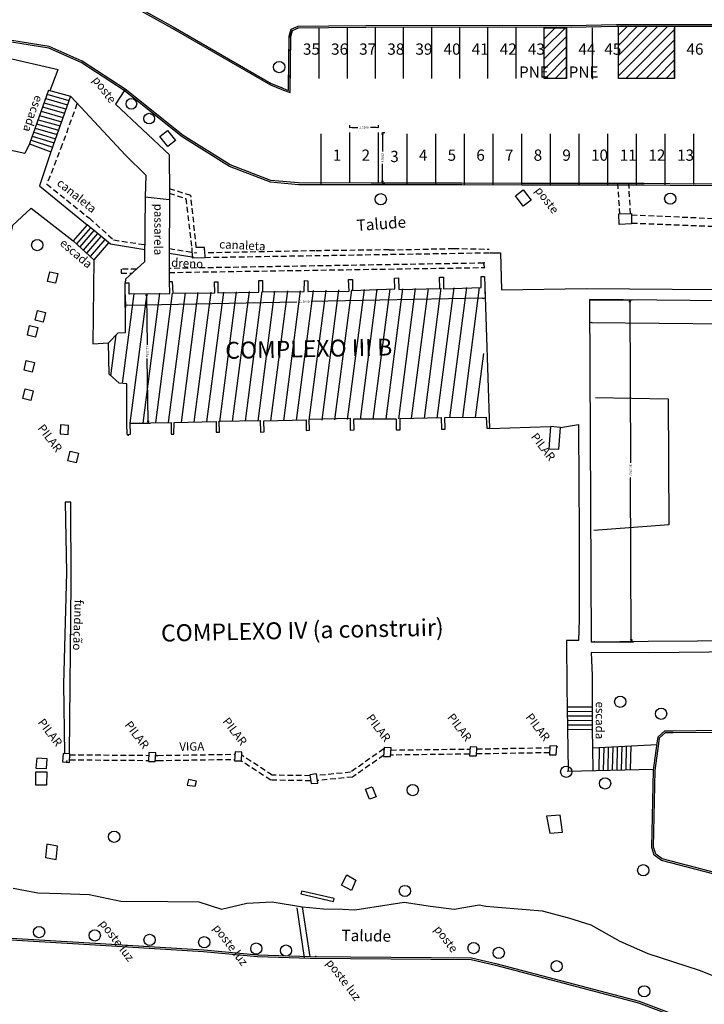
# Model space of a CAD drawing. Units: millimetres. Extents: x 1990 to 14281, y -4288 to 1782.
# Drawn here: x 7231 to 7291, y -3155 to -3067 of the extents above; entities that cross this region are included whole.
import ezdxf
from ezdxf.enums import TextEntityAlignment as Align

# ---------------------------------------------------------------- set-up
doc = ezdxf.new("R2010")
doc.units = ezdxf.units.MM
doc.linetypes.add('DASHED', pattern=[0.75, 0.5, -0.25])
doc.styles.add('COTAS', font='romans.shx', dxfattribs={"width": 0.75})
doc.linetypes.add('CERCA', pattern='A,8.796391,-0.959606,["x",Standard,S=2.369937,R=0,X=0,Y=-0.796216],-2.529871', length=12.285868)
doc.dimstyles.get("Standard").update_dxf_attribs({"dimtxt": 0.2, "dimasz": 0.2, "dimexe": 0.2, "dimexo": 0.05, "dimgap": 0.09, "dimtad": 0, "dimdec": 4, "dimzin": 1, "dimdsep": 46, "dimtxsty": 'Standard', "dimblk": 'VDDIM_DEFAULT', "dimcen": 0.09, "dimclrd": 256, "dimclre": 256, "dimclrt": 256, "dimadec": 0, "dimazin": 0, "dimtfac": 1, "dimtdec": 4, "dimtix": 1, "dimtmove": 0, "dimatfit": 3, "dimfxl": 0, "dimtolj": 1, "dimtzin": 1, "dimarcsym": 0})
pattern_1 = [(45, (1709.9893, -3720.41305), (-0.449012806, 0.449012806), [])]

# ---------------------------------------------------------------- blocks, each defined once
blk = doc.blocks.new('VDDIM_DEFAULT')
at = {"linetype": 'Continuous'}
blk.add_hatch(color=0, dxfattribs=at).paths.add_polyline_path([(0, 0), (-1, -0.1665), (-1, 0.1665)], flags=0)
at = {"color": 0, "linetype": 'Continuous'}
blk.add_lwpolyline([(0, 0), (-1, -0.1665), (-1, 0.1665), (0, 0)], dxfattribs=at)
blk = doc.blocks.new('*D66')
at = {"lineweight": -2}
for p, q in [((7281.172, -3092.282), (7281.15, -3094.472)), ((7340.907, -3092.883), (7340.885, -3095.073)), ((7281.352, -3094.274), (7312.084, -3094.583)), ((7340.687, -3094.871), (7313.464, -3094.597))]:
    blk.add_line(p, q, dxfattribs=at)
at = {"lineweight": -2, "xscale": 0.2, "yscale": 0.2, "zscale": 0.2}
for p, rotation in [((7281.152, -3094.272), 179.4235537484138), ((7340.887, -3094.873), 359.4235537484137)]:
    blk.add_blockref('VDDIM_DEFAULT', p, dxfattribs=dict(at, rotation=rotation))
at = {"insert": (7312.774, -3094.59), "char_height": 0.2, "attachment_point": 5, "rotation": 359.42355}
blk.add_mtext('\\A1;59.7379', dxfattribs=at)
blk = doc.blocks.new('*D67')
at = {"lineweight": -2}
for p, q in [((7281.222, -3092.282), (7284.954, -3092.266)), ((7284.754, -3092.466), (7284.815, -3106.731)), ((7284.882, -3122.436), (7284.821, -3108.045)), ((7281.352, -3122.651), (7285.083, -3122.636))]:
    blk.add_line(p, q, dxfattribs=at)
at = {"lineweight": -2, "xscale": 0.2, "yscale": 0.2, "zscale": 0.2}
for p, rotation in [((7284.754, -3092.266), 90.24473419409836), ((7284.883, -3122.636), 270.2447341940983)]:
    blk.add_blockref('VDDIM_DEFAULT', p, dxfattribs=dict(at, rotation=rotation))
at = {"insert": (7284.818, -3107.388), "char_height": 0.2, "attachment_point": 5, "rotation": 270.24473}
blk.add_mtext('\\A1;30.3702', dxfattribs=at)
blk = doc.blocks.new('*D68')
at = {"lineweight": -2}
for p, q in [((7271.857, -3091.199), (7271.879, -3092.317)), ((7239.894, -3091.811), (7239.916, -3092.929)), ((7271.675, -3092.121), (7256.416, -3092.413)), ((7240.112, -3092.725), (7255.136, -3092.437))]:
    blk.add_line(p, q, dxfattribs=at)
at = {"lineweight": -2, "xscale": 0.2, "yscale": 0.2, "zscale": 0.2}
for p, rotation in [((7271.875, -3092.117), 1.097735484210363), ((7239.912, -3092.729), 181.0977354842104)]:
    blk.add_blockref('VDDIM_DEFAULT', p, dxfattribs=dict(at, rotation=rotation))
at = {"insert": (7255.776, -3092.425), "char_height": 0.2, "attachment_point": 5, "rotation": 1.09774}
blk.add_mtext('\\A1;31.9690', dxfattribs=at)
blk = doc.blocks.new('*D69')
at = {"lineweight": -2}
for p, q in [((7240.247, -3091.722), (7241.981, -3091.701)), ((7241.783, -3091.904), (7241.836, -3096.242)), ((7241.918, -3103.008), (7241.85, -3097.455)), ((7240.386, -3103.227), (7242.12, -3103.206))]:
    blk.add_line(p, q, dxfattribs=at)
at = {"lineweight": -2, "xscale": 0.2, "yscale": 0.2, "zscale": 0.2}
for p, rotation in [((7241.781, -3091.704), 90.69553955064892), ((7241.92, -3103.208), 270.695539550649)]:
    blk.add_blockref('VDDIM_DEFAULT', p, dxfattribs=dict(at, rotation=rotation))
at = {"insert": (7241.843, -3096.849), "char_height": 0.2, "attachment_point": 5, "rotation": 270.69554}
blk.add_mtext('\\A1;11.5054', dxfattribs=at)
blk = doc.blocks.new('*D72')
at = {"lineweight": -2}
for p, q in [((7259.849, -3076.982), (7259.849, -3076.739)), ((7260.049, -3076.939), (7260.567, -3076.939)), ((7262.199, -3076.939), (7261.681, -3076.939)), ((7262.399, -3076.982), (7262.399, -3076.739))]:
    blk.add_line(p, q, dxfattribs=at)
at = {"lineweight": -2, "xscale": 0.2, "yscale": 0.2, "zscale": 0.2, "rotation": 180}
blk.add_blockref('VDDIM_DEFAULT', (7259.849, -3076.939), dxfattribs=at)
at = {"lineweight": -2, "xscale": 0.2, "yscale": 0.2, "zscale": 0.2}
blk.add_blockref('VDDIM_DEFAULT', (7262.399, -3076.939), dxfattribs=at)
at = {"insert": (7261.124, -3076.939), "char_height": 0.2, "attachment_point": 5}
blk.add_mtext('\\A1;2.5500', dxfattribs=at)
blk = doc.blocks.new('*D73')
at = {"lineweight": -2}
for p, q in [((7262.784, -3077.375), (7262.968, -3077.375)), ((7262.768, -3077.575), (7262.768, -3079.086)), ((7262.768, -3081.676), (7262.768, -3080.166)), ((7262.759, -3081.876), (7262.968, -3081.876))]:
    blk.add_line(p, q, dxfattribs=at)
at = {"lineweight": -2, "xscale": 0.2, "yscale": 0.2, "zscale": 0.2}
for p, rotation in [((7262.768, -3077.375), 90), ((7262.768, -3081.876), 270)]:
    blk.add_blockref('VDDIM_DEFAULT', p, dxfattribs=dict(at, rotation=rotation))
at = {"insert": (7262.768, -3079.626), "char_height": 0.2, "attachment_point": 5, "rotation": 90}
blk.add_mtext('\\A1;4.5012', dxfattribs=at)

msp = doc.modelspace()

# ---------------------------------------------------------------- hatches: boundary and pattern name
h = msp.add_hatch()
h.set_pattern_fill('ANSI31', color=256, scale=0.2, style=0)
h.set_pattern_definition(pattern_1)
h.paths.add_polyline_path([(7279.12838, -3068.07439), (7277.13829, -3068.07439), (7277.13829, -3072.57425), (7279.12838, -3072.57425)])
h = msp.add_hatch()
h.set_pattern_fill('ANSI31', color=256, scale=0.2, style=0)
h.set_pattern_definition(pattern_1)
h.paths.add_polyline_path([(7288.73355, -3072.57425), (7288.73235, -3067.9471), (7288.57555, -3067.94744), (7283.73387, -3067.93639), (7283.73355, -3072.57425)])
h = msp.add_hatch()
h.set_pattern_fill('ANSI31', color=9, scale=9, angle=37.6130886, style=0)
h.set_pattern_definition([(82.613088607, (-6916089.6313, -4580695.309), (-1.11566312829, 0.14464018864), [])])
h.paths.add_polyline_path([(7240.19656, -3091.72279), (7271.53595, -3091.15112), (7271.98887, -3102.68664), (7240.03892, -3103.23238), (7240.02337, -3099.71381), (7239.35514, -3099.66895), (7238.46078, -3098.86008), (7238.41105, -3096.08175), (7239.27457, -3095.17671), (7239.92035, -3095.14528)])
h.paths.add_polyline_path([(7248.41942, -3097.9508), (7265.3776, -3097.59226), (7265.32839, -3095.2645), (7248.37021, -3095.62305)], flags=24)

# ---------------------------------------------------------------- linework, layer by layer
for p, q in [((7257.13829, -3072.57425), (7257.13829, -3068.07439)), ((7259.63829, -3072.57425), (7259.63829, -3068.07439)), ((7259.63829, -3072.57425), (7259.63829, -3068.07439)), ((7262.13829, -3072.57425), (7262.13829, -3068.07439)), ((7264.63829, -3072.57425), (7264.63829, -3068.07439)), ((7267.13829, -3072.57425), (7267.13829, -3068.07439)), ((7269.63829, -3072.57425), (7269.63829, -3068.07439)), ((7272.13829, -3072.57425), (7272.13829, -3068.07439)), ((7274.63829, -3072.57425), (7274.63829, -3068.07439)), ((7277.13829, -3072.57425), (7277.13829, -3068.07439)), ((7279.12838, -3072.57425), (7279.12838, -3068.07439)), ((7281.43097, -3072.57425), (7281.43097, -3068.07439)), ((7283.73355, -3072.57425), (7283.73355, -3068.07439)), ((7288.73355, -3072.57425), (7288.73355, -3068.07439)), ((7253.67906, -3073.51302), (7253.81032, -3073.56619)), ((7253.71381, -3073.36526), (7253.82821, -3073.4116)), ((7253.71381, -3073.36526), (7253.96369, -3073.46647)), ((7253.81032, -3073.56619), (7253.94928, -3073.62247)), ((7253.82821, -3073.4116), (7253.96369, -3073.46647)), ((7253.96369, -3073.46647), (7254.41499, -3073.64926)), ((7254.41307, -3073.77439), (7254.41307, -3073.77439)), ((7259.84889, -3081.87517), (7259.84889, -3077.37517)), ((7262.39889, -3081.87517), (7262.39889, -3077.37517)), ((7257.29889, -3081.99792), (7257.29889, -3077.49792)), ((7264.94889, -3081.99792), (7264.94889, -3077.49792)), ((7267.49889, -3081.99792), (7267.49889, -3077.49792)), ((7270.04889, -3081.99792), (7270.04889, -3077.49792)), ((7272.59889, -3081.99792), (7272.59889, -3077.49792)), ((7275.14889, -3081.99792), (7275.14889, -3077.49792)), ((7277.69889, -3081.99792), (7277.69889, -3077.49792)), ((7280.24889, -3081.99792), (7280.24889, -3077.49792)), ((7282.79889, -3081.99792), (7282.79889, -3077.49792)), ((7285.34889, -3081.99792), (7285.34889, -3077.49792)), ((7287.89889, -3081.99792), (7287.89889, -3077.49792)), ((7290.44889, -3081.99792), (7290.44889, -3077.49792)), ((7241.67131, -3083.09265), (7243.79024, -3083.34138)), ((7272.0675, -3103.60733), (7272.0675, -3103.60733)), ((7272.0675, -3103.60733), (7272.0675, -3103.60733)), ((7272.0675, -3103.60733), (7272.0675, -3103.60733)), ((7272.0675, -3103.60733), (7272.0675, -3103.60733)), ((7272.0675, -3103.60733), (7272.0675, -3103.60733))]:
    msp.add_line(p, q)
at = {"lineweight": 30}
for p, q in [((7259.74599, -3090.44054, 241.504), (7260.07858, -3090.43723, 483.008)), ((7263.82479, -3090.31643, 483.008), (7264.1901, -3090.30796, 241.504)), ((7267.83931, -3090.23933, 241.504), (7268.18015, -3090.24053)), ((7271.82316, -3090.16893), (7272.28174, -3103.6801)), ((7239.92035, -3095.14528), (7239.88514, -3090.73796)), ((7239.90351, -3090.73867), (7240.19436, -3090.75003)), ((7243.82103, -3090.63734), (7244.06543, -3090.62813, 241.504)), ((7247.81296, -3090.65654, 241.504), (7248.13066, -3090.65768)), ((7251.75734, -3090.54499), (7252.07767, -3090.53983, 241.504)), ((7255.82439, -3090.52454, 241.504), (7256.11931, -3090.55323, 241.504)), ((7238.41105, -3096.08175), (7239.27457, -3095.17671)), ((7239.27457, -3095.17671), (7239.92035, -3095.14528)), ((7238.46078, -3098.86008), (7238.41105, -3096.08175)), ((7239.35514, -3099.66895), (7238.46078, -3098.86008)), ((7240.02337, -3099.71381), (7239.35514, -3099.66895)), ((7240.03892, -3103.23238), (7240.02337, -3099.71381)), ((7240.05781, -3104.22179), (7240.34809, -3104.20032)), ((7243.97649, -3104.18671), (7244.22106, -3104.18741, 241.504)), ((7247.96534, -3104.02858, 241.504), (7248.2828, -3104.01637)), ((7251.91121, -3104.00276), (7252.23152, -3103.99677, 241.504)), ((7255.9765, -3103.88164, 241.504), (7256.27025, -3103.8427, 241.504)), ((7259.89865, -3103.82909, 241.504), (7260.23116, -3103.82082, 483.008)), ((7263.9793, -3103.81116, 483.008), (7264.34468, -3103.8069, 241.504)), ((7267.99407, -3103.74848, 241.504), (7268.33467, -3103.73541)), ((7272.28174, -3103.6801), (7272.02629, -3103.67995))]:
    msp.add_line(p, q, dxfattribs=at)
at = {"color": 8}
for p, q in [((7281.3603, -3128.85463), (7279.23707, -3128.84692)), ((7281.36175, -3128.45463), (7279.23852, -3128.44692)), ((7281.35739, -3129.65462), (7279.23416, -3129.64691)), ((7281.35884, -3129.25463), (7279.23561, -3129.24692)), ((7281.35449, -3130.45462), (7279.23126, -3130.44691)), ((7281.35594, -3130.05462), (7279.23271, -3130.04691)), ((7282.01409, -3134.08041), (7282.05975, -3132.02479)), ((7282.41442, -3134.06999), (7282.46027, -3132.0061)), ((7282.81475, -3134.05957), (7282.86078, -3131.9874)), ((7283.21508, -3134.04916), (7283.2613, -3131.9687)), ((7283.61541, -3134.03874), (7283.66181, -3131.95)), ((7284.01574, -3134.02832), (7284.06232, -3131.93131)), ((7284.41607, -3134.0179), (7284.46284, -3131.91261)), ((7284.8164, -3134.00748), (7284.86335, -3131.89391))]:
    msp.add_line(p, q, dxfattribs=at)
for points in [[(7240.00204, -3065.86543), (7244.06562, -3068.1191), (7252.80888, -3073.16057), (7253.81032, -3073.56619)], [(7240.04458, -3065.71561), (7244.13946, -3067.98853), (7252.87481, -3073.02544), (7253.82821, -3073.4116)], [(7273.44844, -3067.83726), (7279.5206, -3067.87245), (7283.55471, -3067.78598), (7288.57556, -3067.79744), (7293.28238, -3067.78708), (7298.83509, -3067.84448), (7304.53749, -3067.83962), (7308.72298, -3067.78755), (7319.51771, -3067.7128), (7324.43625, -3067.84478), (7327.29762, -3067.77252), (7333.85667, -3067.71956)], [(7243.73985, -3067.93847), (7244.06562, -3068.1191), (7252.80888, -3073.16057), (7253.81032, -3073.56619)], [(7253.94928, -3073.62247), (7254.56269, -3073.8234), (7254.60211, -3068.84186), (7254.77335, -3068.32571), (7255.29721, -3068.08228), (7257.94942, -3068.06651), (7261.27115, -3068.01624), (7273.44818, -3067.98726)], [(7254.41499, -3073.64926), (7254.45205, -3068.96705), (7254.65112, -3068.36698), (7255.26338, -3068.08248), (7257.94758, -3068.06651), (7261.26958, -3068.01624), (7273.44757, -3067.98726)], [(7254.41624, -3073.37448), (7254.4523, -3068.81705), (7254.65138, -3068.21699), (7255.26364, -3067.93248), (7257.94783, -3067.91651), (7261.26984, -3067.86624), (7273.44782, -3067.83726)], [(7254.56532, -3073.49059), (7254.60211, -3068.84186), (7254.77335, -3068.32571), (7255.29721, -3068.08228), (7257.94942, -3068.06651), (7261.27115, -3068.01624), (7273.44818, -3067.98726)], [(7273.44757, -3067.98726), (7279.52178, -3068.02246), (7283.55614, -3067.93598), (7288.57555, -3067.94744), (7293.28177, -3067.93708), (7298.83437, -3067.99448), (7304.53849, -3067.98962), (7308.72443, -3067.93754), (7319.51622, -3067.86281), (7324.43613, -3067.99483), (7327.30012, -3067.9225), (7333.85788, -3067.86956)], [(7295.57195, -3081.91546), (7290.62405, -3081.9734), (7286.03124, -3081.91162), (7275.15834, -3081.92451), (7269.81088, -3081.87695), (7261.75404, -3081.87632), (7255.30133, -3081.87243), (7252.83245, -3081.6507), (7249.217, -3080.26615), (7245.03401, -3077.64319), (7239.88763, -3073.54347), (7236.05718, -3071.04688), (7233.1339, -3069.74537), (7227.18534, -3068.80427)], [(7198.63632, -3070.08095), (7205.03215, -3070.18706), (7211.24544, -3070.16733), (7217.53696, -3070.12986), (7223.08466, -3070.21557), (7229.04592, -3070.6565), (7233.92173, -3071.77897)], [(7230.9512, -3079.24661), (7227.39563, -3078.48711), (7222.03648, -3077.34468), (7216.82072, -3076.42998), (7204.86747, -3074.04556), (7198.67177, -3072.80046), (7191.91567, -3071.4221), (7191.8432, -3072.07403)], [(7233.22311, -3073.64729), (7233.92173, -3071.77897)], [(7233.05249, -3073.62574), (7231.3908, -3078.40498)], [(7239.84369, -3073.60436), (7239.02248, -3074.85959), (7243.8102, -3079.37807)], [(7235.01888, -3074.16082), (7233.28794, -3079.08923)], [(7235.01888, -3074.16082), (7235.94036, -3075.13449), (7239.92691, -3079.40654)], [(7231.3908, -3078.40498), (7230.94952, -3079.25995)], [(7233.28794, -3079.08923), (7232.28088, -3082.12165)], [(7239.92691, -3079.40654), (7241.72864, -3081.16992), (7241.67131, -3083.09265), (7241.60394, -3088.8675), (7239.90348, -3090.42334), (7239.88514, -3090.73796)], [(7243.811, -3081.05678), (7243.81832, -3079.38861)], [(7243.811, -3081.05678), (7243.78286, -3090.68132)], [(7232.28088, -3082.12165), (7236.4941, -3085.59683), (7236.4941, -3085.59683)], [(7231.51635, -3084.09629), (7229.87735, -3085.65802), (7228.7871, -3090.47783), (7228.134, -3093.72633), (7227.16682, -3097.90861), (7225.62771, -3104.41856)], [(7231.51635, -3084.09629), (7235.26269, -3087.01532)], [(7241.61639, -3087.79958), (7238.56553, -3087.32126), (7236.4941, -3085.59683)], [(7237.0849, -3088.69765), (7235.26269, -3087.01532)], [(7245.80358, -3087.63379), (7245.85055, -3088.51167), (7246.98169, -3088.48258), (7247.00384, -3088.27212), (7246.9526, -3088.11075), (7246.92877, -3087.59915), (7246.20926, -3087.60211)], [(7237.0849, -3088.69765), (7237.0171, -3096.16364), (7238.41105, -3096.08175)], [(7245.80293, -3088.45595), (7243.79029, -3088.14041)], [(7245.91133, -3088.4451), (7245.94565, -3088.41554)], [(7272.27692, -3088.06695), (7273.2513, -3088.08254), (7273.3255, -3091.3536), (7280.9055, -3091.2471), (7341.89046, -3091.72746), (7342.35931, -3122.9843), (7341.4476, -3123.07588), (7336.24214, -3123.10356), (7330.37946, -3123.1281), (7325.28576, -3123.29691), (7322.54713, -3123.20546), (7317.9087, -3123.23015), (7309.75284, -3123.37865), (7299.80099, -3123.46736), (7286.455, -3123.62984), (7281.31666, -3123.59685)], [(7281.705, -3100.94977), (7288.16701, -3101.04244), (7288.21089, -3112.25401), (7281.54725, -3112.75768)], [(7272.28174, -3103.6801), (7277.68581, -3103.52679)], [(7278.57741, -3103.59189), (7280.17768, -3103.3206), (7280.21409, -3108.71447), (7280.25107, -3112.68219), (7280.24961, -3116.70667), (7280.2499, -3120.67426), (7280.18451, -3122.53048)], [(7280.18451, -3122.53048), (7279.12602, -3122.53215), (7279.15177, -3126.73171), (7279.1862, -3128.39224), (7279.21422, -3130.45245), (7279.24974, -3132.12653), (7279.28014, -3134.11397)], [(7281.31666, -3123.59685), (7281.38672, -3125.65395), (7281.39462, -3128.13894), (7281.38851, -3130.49433), (7281.43616, -3132.05391), (7287.17374, -3131.78605)], [(7298.39712, -3144.89652), (7287.55062, -3142.06755), (7286.92478, -3141.61842), (7286.69186, -3140.91194), (7286.83971, -3134.06476), (7287.17643, -3131.6554), (7287.25574, -3131.10031), (7287.8518, -3130.56165), (7288.59414, -3130.54615), (7292.72325, -3130.51315)], [(7298.43581, -3144.75159), (7287.61544, -3141.92944), (7287.05194, -3141.52504), (7286.84238, -3140.88943), (7286.98949, -3134.0768), (7287.32496, -3131.67639), (7287.39656, -3131.17523), (7287.91086, -3130.71045), (7288.5963, -3130.69614), (7292.72487, -3130.66315)], [(7281.43616, -3132.05391), (7281.44713, -3134.09517)], [(7279.18181, -3134.15412), (7286.84311, -3133.95473)], [(7255.82141, -3150.72103), (7255.16768, -3146.27628)], [(7256.31609, -3150.64828), (7255.66236, -3146.20352)], [(7224.77436, -3148.82527), (7232.22287, -3149.2868), (7237.20367, -3149.57289), (7242.01149, -3149.87082), (7246.85198, -3150.17305), (7251.65837, -3150.62488), (7256.32001, -3150.76638), (7270.64529, -3150.87439), (7272.80883, -3151.38353), (7285.52498, -3154.71674), (7290.45479, -3156.58737)]]:
    msp.add_lwpolyline(points)
msp.add_lwpolyline([(7277.13829, -3068.07439), (7279.12838, -3068.07439), (7279.12838, -3072.57425), (7277.13829, -3072.57425)], close=True)
msp.add_lwpolyline([(7277.13829, -3068.07439), (7279.12838, -3068.07439), (7279.12838, -3072.57425), (7277.13829, -3072.57425)], close=True)
at = {"color": 9}
msp.add_lwpolyline([(7283.73387, -3067.93639), (7288.73235, -3067.93639), (7288.73355, -3072.57425), (7283.73355, -3072.57425)], close=True, dxfattribs=at)
for points in [[(7295.5727, -3082.06546), (7290.62392, -3082.12341), (7286.03032, -3082.06162), (7275.15776, -3082.07451), (7269.8102, -3082.02695), (7261.75401, -3082.02632, -0.00013176), (7261.75397, -3082.02632), (7255.29456, -3082.02242), (7252.79827, -3081.79823), (7249.1497, -3080.401), (7244.94716, -3077.76578), (7239.79974, -3073.66524), (7235.98527, -3071.17906), (7233.09095, -3069.89044), (7227.17164, -3068.95397)], [(7224.78364, -3148.67556), (7232.23181, -3149.13706), (7237.21261, -3149.42315), (7242.02078, -3149.72111, -0.00011726), (7242.02082, -3149.72111), (7246.86368, -3150.02349), (7251.66768, -3150.47509), (7256.32013, -3150.61631), (7270.67252, -3150.72579), (7272.84605, -3151.23822), (7285.57073, -3154.57366), (7290.51302, -3156.44903)]]:
    msp.add_lwpolyline(points, format="xyb")
at = {"color": 8}
for points in [[(7233.05249, -3073.62574), (7235.01888, -3074.16082)], [(7232.6664, -3074.7362), (7234.62053, -3075.29501)], [(7232.81956, -3074.36396), (7234.75331, -3074.91695)], [(7232.92954, -3073.97938), (7234.8861, -3074.53889)], [(7232.40326, -3075.49302), (7234.35497, -3076.05114)], [(7232.53483, -3075.11461), (7234.48775, -3075.67308)], [(7232.14012, -3076.24983), (7234.0894, -3076.80726)], [(7232.27169, -3075.87143), (7234.22218, -3076.4292)], [(7231.75408, -3077.36013), (7233.69197, -3077.93884)], [(7231.87699, -3077.00665), (7233.82384, -3077.56339)], [(7232.00855, -3076.62824), (7233.95662, -3077.18533)], [(7231.51272, -3078.05433), (7233.42928, -3078.68678)], [(7231.62715, -3077.72522), (7233.55981, -3078.31515)], [(7231.3908, -3078.40498), (7233.28794, -3079.08923)], [(7236.4941, -3085.59683), (7235.26269, -3087.01532)], [(7236.80158, -3085.85281), (7235.56475, -3087.27754)], [(7237.10906, -3086.10878), (7235.85076, -3087.55825)], [(7237.41654, -3086.36475), (7236.1448, -3087.82971)], [(7237.73051, -3086.62612), (7236.44503, -3088.1069)], [(7238.06266, -3086.90263), (7236.76266, -3088.40014)], [(7238.40843, -3087.19048), (7237.0849, -3088.69765)], [(7234.93858, -3132.60221), (7235.09408, -3117.3706), (7235.03867, -3110.23893), (7234.5445, -3110.23216), (7234.67352, -3116.48416), (7234.40706, -3126.39819), (7234.47494, -3132.57419)], [(7278.22651, -3132.49207), (7278.22249, -3132.49214)], [(7278.22651, -3132.49207), (7278.22587, -3132.43178)]]:
    msp.add_lwpolyline(points, dxfattribs=at)
at = {"color": 8, "linetype": 'DASHED'}
for points in [[(7235.5988, -3074.84861), (7234.28654, -3078.4539)], [(7234.28654, -3078.4539), (7234.28654, -3078.4539), (7232.91975, -3081.97267), (7236.70609, -3085.01047), (7236.70609, -3085.01047)], [(7246.20926, -3087.60211), (7245.72352, -3082.99346), (7243.80715, -3082.37402)], [(7283.873, -3084.63889), (7283.67545, -3081.91441)], [(7284.81993, -3084.6038), (7284.66413, -3081.91324)], [(7243.80597, -3082.77737), (7245.27036, -3083.25802), (7245.80358, -3087.63379)], [(7236.70609, -3085.01047), (7238.8524, -3086.92638), (7241.62154, -3087.35852)], [(7284.90683, -3084.69479), (7284.90683, -3084.69479), (7313.13909, -3085.95492)], [(7284.92647, -3085.43191), (7313.14891, -3086.5331)], [(7243.79158, -3087.69716), (7246.2474, -3088.08041)], [(7263.34154, -3087.81649), (7256.75642, -3087.89447), (7246.99744, -3088.08554), (7246.99744, -3088.08554)], [(7263.34154, -3087.81649), (7269.0739, -3087.69554), (7272.24174, -3087.75044)], [(7246.98169, -3088.48258), (7272.27692, -3088.06695)], [(7240.89421, -3089.51687), (7239.51788, -3089.54028), (7239.53811, -3089.89129), (7240.50155, -3089.87612)], [(7243.78536, -3089.82443), (7271.86223, -3089.38248), (7271.73222, -3088.99221), (7243.78641, -3089.46766)]]:
    msp.add_lwpolyline(points, dxfattribs=at)
at = {"color": 20}
for points in [[(7243.65483, -3077.19285), (7244.3583, -3078.10591), (7243.66564, -3078.63958), (7242.96217, -3077.72653)], [(7275.26858, -3082.47589), (7275.97206, -3083.38894), (7275.2794, -3083.92261), (7274.57592, -3083.00956)], [(7283.78414, -3084.62413), (7284.88781, -3084.57064), (7284.90019, -3085.50736), (7283.80254, -3085.56866)], [(7233.90045, -3089.92928), (7233.69673, -3090.78713), (7232.96943, -3090.61442), (7233.17314, -3089.75657)], [(7232.81043, -3093.38235), (7232.60672, -3094.2402), (7231.87941, -3094.06749), (7232.08312, -3093.20964)], [(7232.11844, -3094.714), (7231.91473, -3095.57185), (7231.18743, -3095.39914), (7231.39114, -3094.54129)], [(7231.82057, -3097.81687), (7231.61686, -3098.67472), (7230.88955, -3098.502), (7231.09327, -3097.64416)], [(7231.71216, -3100.33688), (7231.50844, -3101.19473), (7230.78114, -3101.02202), (7230.98485, -3100.16417)], [(7235.72147, -3105.88608), (7235.51776, -3106.74393), (7234.79045, -3106.57122), (7234.99417, -3105.71337)], [(7231.94878, -3134.1903), (7232.92624, -3134.20094), (7232.88276, -3135.37737), (7231.92885, -3135.39641), (7231.94878, -3134.1903)], [(7245.51378, -3134.89727), (7245.39508, -3135.37833), (7246.09231, -3135.47545), (7246.21701, -3135.02288)]]:
    msp.add_lwpolyline(points, close=True, dxfattribs=at)
at = {"lineweight": 30}
for points, elevation in [([(7256.11931, -3090.55323), (7256.12152, -3091.526), (7259.78418, -3091.48362), (7259.74599, -3090.44054)], 241.504), ([(7260.07858, -3090.43723), (7260.10531, -3091.43666), (7263.86748, -3091.28731), (7263.82479, -3090.31643)], 483.008), ([(7264.1901, -3090.30796), (7264.21483, -3091.32478), (7267.85299, -3091.26157), (7267.83931, -3090.23933)], 241.504), ([(7244.06543, -3090.62813), (7244.11322, -3091.66567), (7247.85565, -3091.62741), (7247.81296, -3090.65654)], 241.504), ([(7252.07767, -3090.53983), (7252.08425, -3091.53043), (7255.79156, -3091.50061), (7255.82439, -3090.52454)], 241.504), ([(7264.34468, -3103.8069), (7264.33401, -3102.78983), (7267.97216, -3102.72637), (7267.99407, -3103.74848)], 241.504), ([(7244.22106, -3104.18741), (7244.23271, -3103.14884), (7247.97421, -3103.0568), (7247.96534, -3104.02858)], 241.504), ([(7252.23152, -3103.99677), (7252.20361, -3103.00654), (7255.98844, -3102.91322), (7255.9765, -3103.88164)], 241.504), ([(7256.27025, -3103.8427), (7256.23859, -3102.87045), (7259.90051, -3102.78531), (7259.89865, -3103.82909)], 241.504), ([(7260.23116, -3103.82082), (7260.22308, -3102.82107), (7263.98817, -3102.83938), (7263.9793, -3103.81116)], 483.008)]:
    msp.add_lwpolyline(points, dxfattribs=dict(at, elevation=elevation))
for points in [[(7268.18015, -3090.24053), (7268.18755, -3091.27484), (7271.53595, -3091.15112), (7271.53872, -3090.17504), (7271.82316, -3090.16893)], [(7240.19436, -3090.75003), (7240.19656, -3091.72279), (7243.85922, -3091.68042), (7243.82103, -3090.63734)], [(7248.13066, -3090.65768), (7248.13286, -3091.63045), (7251.77102, -3091.56724), (7251.75734, -3090.54499)], [(7268.33467, -3103.73541), (7268.30605, -3102.70147), (7271.98887, -3102.68664), (7272.026, -3103.67235)], [(7240.05781, -3104.22179), (7240.03892, -3103.23238)], [(7240.34809, -3104.20032), (7240.31643, -3103.22807), (7243.97835, -3103.14294), (7243.97649, -3104.18671)], [(7248.2828, -3104.01637), (7248.25114, -3103.04412), (7251.88929, -3102.98066), (7251.91121, -3104.00276)]]:
    msp.add_lwpolyline(points, dxfattribs=at)
at = {"linetype": 'CERCA'}
msp.add_lwpolyline([(7340.90768, -3092.8328), (7281.17285, -3092.23179), (7281.30207, -3122.65169), (7286.37816, -3122.59947), (7299.54868, -3122.49039), (7309.41788, -3122.35389), (7317.68697, -3122.28288), (7322.40615, -3122.1903), (7330.32354, -3122.14273), (7336.41993, -3122.04844), (7341.3551, -3121.96668), (7340.90768, -3092.8328)], dxfattribs=at)
at = {"lineweight": 30}
for points in [[(7234.14093, -3103.36707), (7234.09617, -3104.16328), (7234.80203, -3104.23061), (7234.843, -3103.4307)], [(7277.54745, -3105.49863), (7278.42309, -3105.53136), (7278.57741, -3103.59189), (7277.68581, -3103.52679)], [(7234.35801, -3132.56712), (7234.30926, -3133.32232), (7234.92102, -3133.37139), (7234.96397, -3132.60374)]]:
    msp.add_lwpolyline(points, close=True, dxfattribs=at)
at = {"lineweight": 30, "elevation": 239.108}
for points in [[(7241.99921, -3132.48139), (7241.94382, -3133.28758), (7242.56221, -3133.28566), (7242.60516, -3132.518)], [(7249.65419, -3132.41839), (7249.59881, -3133.22459), (7250.2172, -3133.22266), (7250.26015, -3132.45501)], [(7262.91393, -3132.03969), (7262.85855, -3132.84589), (7263.47694, -3132.84396), (7263.51988, -3132.0763)], [(7270.542, -3131.97979), (7270.48662, -3132.78599), (7271.10501, -3132.78406), (7271.14796, -3132.01641)], [(7277.64833, -3131.88724), (7277.59295, -3132.69344), (7278.21134, -3132.69151), (7278.25429, -3131.92386)], [(7256.29852, -3134.46066), (7256.41783, -3135.24348), (7257.00063, -3135.20055), (7256.89243, -3134.38709)]]:
    msp.add_lwpolyline(points, close=True, dxfattribs=at)
at = {"color": 242, "linetype": 'DASHED'}
for points in [[(7262.8674, -3132.16146), (7259.92724, -3134.23406), (7256.91146, -3134.53017)], [(7263.50935, -3132.26457), (7270.47764, -3132.17582), (7270.5286, -3132.17494)], [(7277.60605, -3132.50279), (7271.11447, -3132.61489)], [(7271.13968, -3132.16438), (7277.637, -3132.05218)], [(7234.96016, -3133.1273), (7241.95085, -3133.18531)], [(7234.9639, -3132.67732), (7241.98175, -3132.73555)], [(7242.56754, -3133.19042), (7242.78854, -3133.19226), (7249.60796, -3133.09136)], [(7242.5927, -3132.74062), (7242.78708, -3132.74223), (7249.63891, -3132.64085)], [(7256.38024, -3134.99684), (7252.82252, -3134.94464), (7250.17393, -3133.22279)], [(7256.31149, -3134.54578), (7252.95894, -3134.49659), (7250.24465, -3132.73203)], [(7262.86619, -3132.73461), (7260.09376, -3134.66987), (7256.97083, -3134.9765)], [(7270.49764, -3132.62554), (7270.48439, -3132.62577), (7263.48415, -3132.71493)]]:
    msp.add_lwpolyline(points, dxfattribs=at)
at = {"color": 8}
msp.add_lwpolyline([(7262.91929, -3132.27208), (7262.91929, -3132.27208)], close=True, dxfattribs=at)
at = {"color": 20}
for points in [[(7232.02448, -3133.00135), (7231.92622, -3133.87318), (7232.88471, -3133.91798), (7232.95446, -3133.04244), (7232.02448, -3133.00135)], [(7261.24493, -3135.73278), (7261.85228, -3135.54814), (7262.19509, -3136.41461), (7261.59119, -3136.64408), (7261.24493, -3135.73278)], [(7278.56662, -3138.06117), (7277.34897, -3138.12763), (7277.62308, -3139.65716), (7278.77702, -3139.57413), (7278.56662, -3138.06117)], [(7233.86487, -3140.81082), (7232.90421, -3140.63421), (7232.8035, -3141.8124), (7233.74157, -3141.99284), (7233.86487, -3140.81082)], [(7259.57677, -3143.34439), (7260.3844, -3143.83063), (7260.01718, -3144.74097), (7259.12985, -3144.26008), (7259.57677, -3143.34439)]]:
    msp.add_lwpolyline(points, dxfattribs=at)
at = {"color": 9}
msp.add_lwpolyline([(7229.92401, -3144.54911), (7232.12896, -3144.96282), (7234.17976, -3145.02407), (7236.67077, -3145.08904), (7239.5059, -3145.69782), (7243.68152, -3145.7121), (7246.43812, -3145.76017), (7248.43779, -3146.40039), (7250.70219, -3145.88189), (7252.95525, -3145.76386), (7255.66236, -3146.20352), (7257.52461, -3146.36602), (7259.21884, -3146.40549), (7260.29256, -3146.45735), (7264.67933, -3145.79439), (7267.03459, -3146.14587), (7269.11793, -3146.40363), (7271.35531, -3146.01604), (7271.9381, -3146.13345), (7276.2408, -3146.49355), (7276.95876, -3146.55276), (7279.29747, -3147.16834), (7281.27704, -3147.79033), (7283.85468, -3149.24132), (7286.36326, -3150.33205), (7290.9244, -3151.83548), (7295.85971, -3153.77331)], dxfattribs=at)
at = {"color": 8, "elevation": 236.088}
msp.add_lwpolyline([(7255.49255, -3145.05329), (7258.39053, -3145.73888), (7258.4642, -3145.46075), (7255.57895, -3144.7925)], close=True, dxfattribs=at)
at = {"color": 3}
for centre in [(7253.57413, -3071.57383), (7262.60371, -3083.31484, 245.868), (7288.33964, -3083.26686, 245.662), (7232.06764, -3087.39508), (7283.89999, -3127.97547, 239.17), (7287.53305, -3129.04046), (7279.09402, -3134.19759), (7282.55133, -3135.2293), (7265.45477, -3135.82006), (7238.90469, -3139.971), (7285.94148, -3142.9471), (7264.75497, -3144.78851), (7232.23001, -3148.4403), (7237.18008, -3148.73956), (7242.05536, -3149.13801), (7246.91048, -3149.34721), (7251.54072, -3149.91242), (7254.181, -3150.09002), (7270.86024, -3149.86806), (7273.1006, -3150.29616), (7278.24256, -3151.47801), (7286.0238, -3153.70531)]:
    msp.add_circle(centre, 0.5, dxfattribs=at)
for centre in [(7240.43373, -3074.83333), (7242.01962, -3076.15363)]:
    msp.add_circle(centre, 0.47423)
msp.add_point((7281.43097, -3072.5744))
at = {"color": 5}
for p in [(7271.78601, -3088.9782, -3.74927), (7240.15407, -3104.27757, -3.84085), (7281.60982, -3122.64479, -4.1811), (7278.28866, -3131.96771, -6.20451), (7234.70833, -3133.25703, -6.23131), (7256.84676, -3150.59876, -14.27128)]:
    msp.add_point(p, dxfattribs=at)

# ---------------------------------------------------------------- texts
for s, height, rotation, p in [('poste', 0.75, 307.3234953, (7236.74034, -3072.87352)), ('escada', 0.75, 250.5093068, (7231.68081, -3073.94403)), ('canaleta', 0.75, 321.1140836, (7233.59794, -3082.18117)), ('poste', 0.75, 307.3234953, (7276.09396, -3082.68385)), ('passarela', 0.75, 269.8097186, (7242.2418, -3083.71356)), ('escada', 0.75, 319.3579677, (7233.86065, -3087.50322)), ('canaleta', 0.75, 357.2257783, (7248.21858, -3087.91135)), ('dreno', 0.75, 357.2257783, (7243.94918, -3089.54376)), ('COMPLEXO III B', 1.5, 1.2112143, (7248.80802, -3097.97283)), ('PILAR', 0.75, 307.3233664, (7231.87644, -3103.81433)), ('PILAR', 0.75, 307.3233664, (7275.72299, -3104.58172)), ('fundação', 0.75, 267.9634292, (7235.16482, -3118.88517)), ('COMPLEXO IV (a construir)', 1.5, 1.2112143, (7243.09653, -3123.09774)), ('PILAR', 0.75, 307.3233664, (7268.29291, -3129.5077)), ('PILAR', 0.75, 307.3233664, (7275.25299, -3129.49307)), ('PILAR', 0.75, 307.3233664, (7231.88921, -3129.96686)), ('PILAR', 0.75, 307.3233664, (7239.60729, -3130.18204)), ('PILAR', 0.75, 307.3233664, (7248.31269, -3129.86903)), ('PILAR', 0.75, 307.3233664, (7261.0875, -3129.55966)), ('VIGA', 0.75, 0.8760096, (7244.70815, -3132.57831)), ('poste luz', 0.75, 307.3233664, (7237.3542, -3147.83226)), ('poste luz', 0.75, 307.3233664, (7247.46448, -3148.23631)), ('poste', 0.75, 307.3233664, (7267.12093, -3148.34704)), ('poste luz', 0.75, 307.3233664, (7257.52361, -3151.3352))]:
    msp.add_text(s, height=height, rotation=rotation).set_placement(p, align=Align.BOTTOM_LEFT)
at = {"color": 0}
for s, height, rotation, p in [('Talude', 1, 4.1023738, (7260.51521, -3086.45425)), ('escada', 0.75, 269.6203659, (7281.49627, -3127.95418)), ('Talude', 1, 358.9414418, (7259.10088, -3149.53608))]:
    msp.add_text(s, height=height, rotation=rotation, dxfattribs=at).set_placement(p, align=Align.BOTTOM_LEFT)
at = {"color": 8, "char_height": 1, "width": 1.5023304, "attachment_point": 1, "style": 'COTAS'}
for s, insert in [('{\\fArial|b0|i0|c0|p34;35}', (7255.68731, -3069.47344)), ('{\\fArial|b0|i0|c0|p34;36}', (7258.18731, -3069.47344)), ('{\\fArial|b0|i0|c0|p34;37}', (7260.68731, -3069.47344)), ('{\\fArial|b0|i0|c0|p34;38}', (7263.18731, -3069.47344)), ('{\\fArial|b0|i0|c0|p34;39}', (7265.68731, -3069.47344)), ('{\\fArial|b0|i0|c0|p34;40}', (7268.18731, -3069.47344)), ('{\\fArial|b0|i0|c0|p34;41}', (7270.68731, -3069.47344)), ('{\\fArial|b0|i0|c0|p34;42}', (7273.18731, -3069.47344)), ('{\\fArial|b0|i0|c0|p34;43}', (7275.68731, -3069.47344)), ('{\\fArial|b0|i0|c0|p34;44}', (7280.1774, -3069.47344)), ('{\\fArial|b0|i0|c0|p34;45}', (7282.47999, -3069.47344)), ('{\\fArial|b0|i0|c0|p34;46}', (7289.78258, -3069.47344)), ('{\\fArial|b0|i0|c0|p34;PNE}', (7274.89554, -3071.51549)), ('{\\fArial|b0|i0|c0|p34;PNE}', (7279.30869, -3071.51549)), ('{\\fArial|b0|i0|c0|p34;1}', (7258.34791, -3078.89711)), ('{\\fArial|b0|i0|c0|p34;2}', (7260.89791, -3078.89711)), ('{\\fArial|b0|i0|c0|p34;3}', (7263.44791, -3079.01192)), ('{\\fArial|b0|i0|c0|p34;4}', (7265.99791, -3078.89711)), ('{\\fArial|b0|i0|c0|p34;5}', (7268.54791, -3078.89711)), ('{\\fArial|b0|i0|c0|p34;6}', (7271.09791, -3078.89711)), ('{\\fArial|b0|i0|c0|p34;7}', (7273.64791, -3078.89711)), ('{\\fArial|b0|i0|c0|p34;8}', (7276.19791, -3078.89711)), ('{\\fArial|b0|i0|c0|p34;9}', (7278.74791, -3078.89711)), ('{\\fArial|b0|i0|c0|p34;10}', (7281.29791, -3078.89711)), ('{\\fArial|b0|i0|c0|p34;11}', (7283.84791, -3078.89711)), ('{\\fArial|b0|i0|c0|p34;12}', (7286.39791, -3078.89711)), ('{\\fArial|b0|i0|c0|p34;13}', (7288.94791, -3078.89711))]:
    msp.add_mtext(s, dxfattribs=dict(at, insert=insert))

# ---------------------------------------------------------------- dimensions: what is measured, and where the dimension line sits
dim = msp.add_linear_dim(base=(7262.39889, -3076.93919), p1=(7259.84889, -3077.03218), p2=(7262.39889, -3077.03218), dimstyle='Standard')
dim.commit()
dim.dimension.update_dxf_attribs({"geometry": '*D72', "text_midpoint": (7261.12389, -3076.93919)})
dim = msp.add_linear_dim(base=(7262.76818, -3081.87637), p1=(7262.73353, -3077.37517), p2=(7262.70853, -3081.87637), angle=90, dimstyle='Standard')
dim.commit()
dim.dimension.update_dxf_attribs({"geometry": '*D73', "text_midpoint": (7262.76818, -3079.62577)})
for base, p1, p2, angle, picture, middle in [((7271.87497, -3092.11673), (7239.89331, -3091.76107), (7271.85641, -3091.14861), 1.0977355, '*D68', (7255.77614, -3092.4252)), ((7241.9203, -3103.20807), (7240.19656, -3091.72279), (7240.33622, -3103.2273), 270.6955396, '*D69', (7241.8431, -3096.84874)), ((7340.88715, -3094.87305), (7281.17285, -3092.23179), (7340.90768, -3092.8328), 359.4235537, '*D66', (7312.7739, -3094.59019)), ((7284.8833, -3122.6364), (7281.17235, -3092.28179), (7281.30207, -3122.65169), 270.2447342, '*D67', (7284.81817, -3107.3879))]:
    dim = msp.add_linear_dim(base=base, p1=p1, p2=p2, angle=angle, dimstyle='Standard')
    dim.commit()
    dim.dimension.update_dxf_attribs({"geometry": picture, "text_midpoint": middle, "dimtype": 161})

doc.saveas('drawing.dxf')
